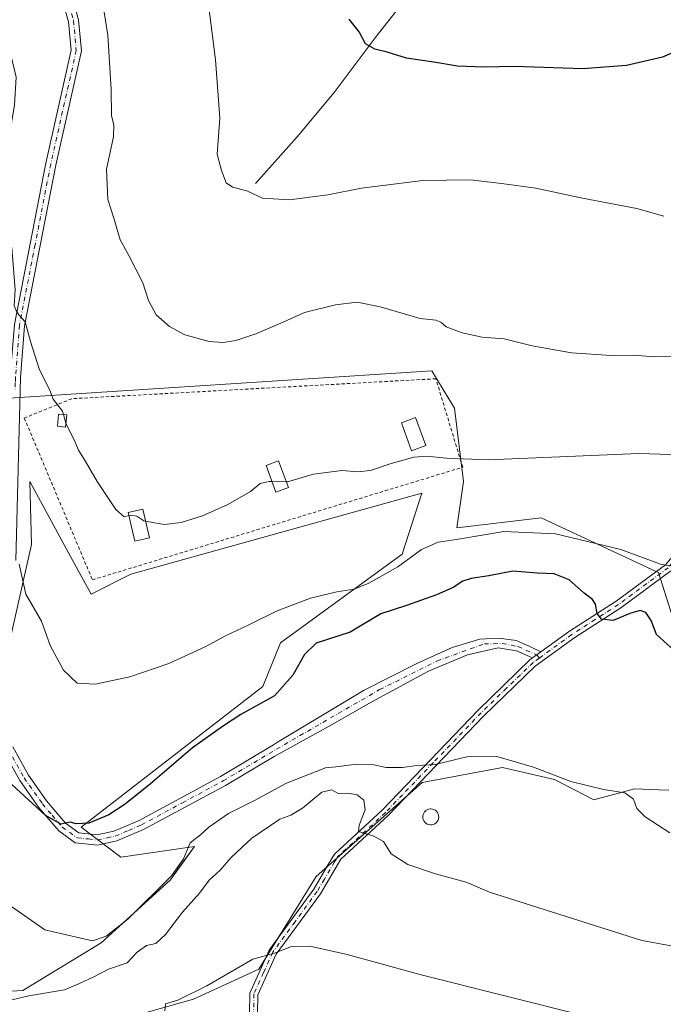
# Model space of a CAD drawing. Units: metres. Extents: x 604002 to 607448, y 4731528 to 4733894.
# Drawn here: x 607036 to 607234, y 4733296 to 4733599 of the extents above; entities that cross this region are included whole.
import ezdxf

# ---------------------------------------------------------------- set-up
doc = ezdxf.new("R2010")
doc.units = ezdxf.units.M
doc.header["$MEASUREMENT"] = 0
doc.linetypes.add('DGN Style 2', pattern=[1.648017, 0.98881, -0.659207])
doc.linetypes.add('DGN Style 4', pattern=[2.638475, 1.318413, -0.659207, 0.001648, -0.659207])
for name, color, linetype, lineweight in [('Corriente natural lineal', 142, 'Continuous', 13), ('Cultivos herbáceos CxS', 92, 'Continuous', 0), ('Curva de nivel maestra', 30, 'Continuous', 30), ('Curva de nivel normal', 30, 'Continuous', 0), ('Depósito de agua Cxs', 142, 'Continuous', 0), ('Edificación Cxs', 1, 'Continuous', 13), ('Edificación ligera Cxs', 1, 'Continuous', 0), ('Matorral CxS', 135, 'Continuous', 0), ('Pista no pavimentada Cxs', 111, 'Continuous', 0), ('Pista no pavimentada eje', 91, 'DGN Style 4', 0), ('Valla', 7, 'DGN Style 2', 0)]:
    doc.layers.add(name, color=color, linetype=linetype, lineweight=lineweight)

# ---------------------------------------------------------------- blocks, each defined once
blk = doc.blocks.new('*U18')
at = {"layer": 'Cultivos herbáceos CxS', "color": 92, "linetype": 'Continuous', "lineweight": 0}
for points in [[(607046.6103, 4733285.4077, 611.3996), (607089.8193, 4733297.6069, 615.2025), (607109.8283, 4733306.8339, 615.6091), (607127.4587, 4733335.3777, 611.5947), (607159.9996, 4733364.2237, 606.1069), (607184.7391, 4733368.8611, 605.8074), (607200.65, 4733365.1741, 605.1883), (607212.7681, 4733358.9173, 605.4759), (607225.2633, 4733362.2407, 603.9874), (607232.8829, 4733361.9357, 603.9436), (607235.7576, 4733361.8213, 603.6546)], [(607243.7315, 4733393.7221, 600.6241), (607232.6685, 4733428.7589, 595.352), (607232.1273, 4733429.0105, 595.3574), (607196.5759, 4733445.5349, 593.3135), (607170.6501, 4733442.4849, 593.0287), (607172.6844, 4733456.7189, 590.9268), (607169.9153, 4733479.2363, 587.5597), (607163.0261, 4733490.7783, 586.2833), (607029.8391, 4733482.1379, 592.2777), (606968.8383, 4733516.7061, 600.412), (606944.8698, 4733534.7659, 602.157), (606933.9557, 4733544.0013, 602.8401), (606934.1677, 4733538.9865, 603.8707), (606934.2258, 4733537.6131, 604.1543), (606934.2713, 4733536.5329, 604.2547), (606938.3383, 4733528.3989, 604.27), (606937.3211, 4733522.2981, 604.8176), (606931.8573, 4733519.6545, 606.2851), (606921.0541, 4733523.8237, 607.4069), (606907.8371, 4733528.3993, 609.2006), (606877.845, 4733545.1751, 611.7916)], [(607027.5589, 4733382.3921, 598.7166), (607040.0051, 4733437.4031, 594.4193), (607039.4973, 4733456.7207, 593.2517), (607042.1811, 4733451.7875, 593.3396), (607051.4043, 4733434.8361, 593.4559), (607058.3051, 4733422.1523, 593.122), (607070.5063, 4733428.2525, 591.5646), (607159.9753, 4733453.1601, 591.3297), (607153.9065, 4733434.4413, 593.7937), (607116.5465, 4733407.1571, 595.9602), (607111.0914, 4733393.7249, 597.7158), (607055.2623, 4733350.4909, 599.9856), (607067.435, 4733341.2555, 601.671), (607090.1011, 4733344.5931, 604.6826), (607085.0219, 4733337.5423, 604.9084), (607082.7077, 4733334.3301, 604.9642), (607061.4391, 4733314.9761, 605.4007), (607037.3731, 4733300.3107, 607.4738), (607021.3127, 4733299.3721, 608.9349)]]:
    blk.add_polyline3d(points, dxfattribs=at)

msp = doc.modelspace()

# ---------------------------------------------------------------- linework, layer by layer
at = {"layer": 'Corriente natural lineal', "color": 142, "linetype": 'Continuous', "lineweight": 13}
msp.add_polyline3d([(607108.86, 4733548.35, 579.3), (607121.66, 4733562.65, 578.19), (607133.02, 4733576.34, 576.63), (607145.86, 4733593.48, 574.91), (607155.09, 4733605.26, 573.64), (607159.31, 4733612.26, 573.01), (607166.13, 4733620.17, 572.24), (607173.11, 4733625.73, 571.24), (607188.21, 4733630.82, 569.66), (607204.12, 4733641.47, 567.44), (607213.53, 4733651.82, 566.39), (607226.82, 4733667.88, 564.29), (607238.53, 4733688.34, 562.31), (607250.54, 4733708.73, 560.98), (607258.66, 4733720, 560.29), (607269.57, 4733733.57, 559.55), (607289.98, 4733753.31, 558.37), (607298.1, 4733757.87, 557.81), (607312.38, 4733758.48, 555.97), (607327.32, 4733758.79, 555.12), (607339.05, 4733760.39, 554.49), (607369.52, 4733766.09, 552.08), (607386.08, 4733769.44, 550.67), (607406.17, 4733773.94, 549.34)], dxfattribs=at)
at = {"layer": 'Cultivos herbáceos CxS', "color": 92, "linetype": 'Continuous', "lineweight": 0}
for points in [[(607243.73, 4733393.72, 600.62), (607232.67, 4733428.76, 595.35), (607232.13, 4733429.01, 595.36), (607196.58, 4733445.53, 593.31), (607170.65, 4733442.48, 593.03), (607172.68, 4733456.72, 590.93), (607169.92, 4733479.24, 587.56), (607163.03, 4733490.78, 586.28), (607029.84, 4733482.14, 592.28), (606968.84, 4733516.71, 600.41), (606944.87, 4733534.77, 602.16), (606933.96, 4733544, 602.84), (606934.17, 4733538.99, 603.87), (606934.23, 4733537.61, 604.15), (606934.27, 4733536.53, 604.25), (606938.34, 4733528.4, 604.27), (606937.32, 4733522.3, 604.82), (606931.86, 4733519.65, 606.29), (606921.05, 4733523.82, 607.41), (606907.84, 4733528.4, 609.2), (606877.84, 4733545.18, 611.79)], [(607027.56, 4733382.39, 598.72), (607040.01, 4733437.4, 594.42), (607039.5, 4733456.72, 593.25), (607042.18, 4733451.79, 593.34), (607051.4, 4733434.84, 593.46), (607058.31, 4733422.15, 593.12), (607070.51, 4733428.25, 591.56), (607159.98, 4733453.16, 591.33), (607153.91, 4733434.44, 593.79), (607116.55, 4733407.16, 595.96), (607111.09, 4733393.72, 597.72), (607055.26, 4733350.49, 599.99), (607067.43, 4733341.26, 601.67), (607090.1, 4733344.59, 604.68), (607085.02, 4733337.54, 604.91), (607082.71, 4733334.33, 604.96), (607061.44, 4733314.98, 605.4), (607037.37, 4733300.31, 607.47), (607021.31, 4733299.37, 608.93)], [(607046.61, 4733285.41, 611.4), (607089.82, 4733297.61, 615.2), (607109.83, 4733306.83, 615.61), (607127.46, 4733335.38, 611.59), (607160, 4733364.22, 606.11), (607184.74, 4733368.86, 605.81), (607200.65, 4733365.17, 605.19), (607212.77, 4733358.92, 605.48), (607225.26, 4733362.24, 603.99), (607232.88, 4733361.94, 603.94), (607235.76, 4733361.82, 603.65)]]:
    msp.add_polyline3d(points, dxfattribs=at)
at = {"layer": 'Curva de nivel maestra', "color": 30, "linetype": 'Continuous', "lineweight": 30, "flags": 128}
for points, elevation in [([(607240.76, 4733590.11), (607233.84, 4733587.14), (607222.76, 4733584.64), (607209.35, 4733583.6), (607188.42, 4733584.28), (607179, 4733584.04), (607170.88, 4733584.39), (607163.66, 4733585.65), (607155.18, 4733586.83), (607149.29, 4733588.69), (607145.47, 4733589.6), (607142.63, 4733591.28), (607140.72, 4733594.99), (607137.58, 4733598.84)], 575), ([(607237.63, 4733404.56), (607232.02, 4733409.75), (607230.36, 4733413.97), (607228.78, 4733416.51), (607226.98, 4733417.08), (607223.86, 4733416.13), (607218.71, 4733414.06), (607215.09, 4733414.45), (607213.76, 4733416.14), (607213.32, 4733419.03), (607212.37, 4733420.48), (607209.8, 4733422.42), (607205.15, 4733426.48), (607200.62, 4733428.38), (607195.51, 4733428.6), (607187.87, 4733429.14), (607180.53, 4733427.77), (607175.04, 4733426.9), (607172.55, 4733426.11), (607169.57, 4733424.14), (607164.47, 4733421.86), (607155.27, 4733418.65), (607147.33, 4733416.02), (607137.93, 4733410.4), (607127.46, 4733407.04), (607123.9, 4733403.57), (607120.29, 4733397.19), (607114.64, 4733390.88), (607104.31, 4733385.17), (607098.98, 4733381.59), (607089.46, 4733374.86), (607076.56, 4733363.82), (607068.8, 4733357.6), (607063.78, 4733354.3), (607057.66, 4733351.74), (607053.74, 4733351.5), (607051.92, 4733352), (607049.03, 4733351.45), (607044.24, 4733354.17), (607033.94, 4733363.65)], 600)]:
    msp.add_lwpolyline(points, dxfattribs=dict(at, elevation=elevation))
at = {"layer": 'Curva de nivel normal', "color": 30, "linetype": 'Continuous', "lineweight": 0, "flags": 128}
for points, elevation in [([(607022.25, 4733608.64), (607033.16, 4733590), (607035.29, 4733580.99), (607034.78, 4733572.37), (607032.3, 4733557.89), (607031.21, 4733548.41), (607030.35, 4733544.56), (607030.44, 4733542.38), (607030.29, 4733540.53), (607031.02, 4733538.98), (607031.78, 4733535.86), (607033.98, 4733528.54), (607034.97, 4733515.69), (607034.66, 4733510.72), (607035.28, 4733509.34), (607036.17, 4733507.94), (607038.08, 4733505.8), (607039.68, 4733499.76), (607042.51, 4733491.06), (607045.58, 4733485.06), (607046.68, 4733482.06), (607049.5, 4733478.36), (607049.81, 4733477.3)], 590), ([(607061.67, 4733605.58), (607063.47, 4733593.96), (607064.52, 4733577.24), (607064.57, 4733569.13), (607065.32, 4733566.38), (607065.16, 4733562.71), (607063.06, 4733552.71), (607063.47, 4733543.38), (607065.32, 4733537.71), (607067.28, 4733531.05), (607069.95, 4733526.2), (607074.24, 4733517.79), (607075.94, 4733512.35), (607078.28, 4733508), (607082.4, 4733504.41), (607087.07, 4733501.79), (607094.56, 4733499.78), (607098.94, 4733499.45), (607102.8, 4733500.02), (607108.98, 4733502.17), (607117.36, 4733505.75), (607123.86, 4733508.7), (607133.36, 4733511.08), (607140.11, 4733511.82), (607147.09, 4733510.45), (607159.45, 4733506.86), (607164.27, 4733506.35), (607165.72, 4733505.74), (607167.44, 4733504.28), (607172.36, 4733502.4), (607178.42, 4733501.12), (607185.25, 4733500.62), (607193.82, 4733498.44), (607205.93, 4733496.24), (607218.06, 4733495.49), (607225.04, 4733495.58), (607231.45, 4733495.08), (607252.29, 4733495.18)], 585), ([(607094.56, 4733601.7), (607096.54, 4733586.37), (607097.84, 4733568.38), (607097.01, 4733557.38), (607098.34, 4733552.29), (607099.8, 4733548.5), (607101.77, 4733547.17), (607106.19, 4733546.1), (607111, 4733543.83), (607119.31, 4733543.28), (607131.03, 4733544.81), (607141.43, 4733546.91), (607160.21, 4733549.29), (607174.73, 4733549.48), (607184.41, 4733548.32), (607194.94, 4733546.91), (607209.3, 4733543.81), (607225.96, 4733540.62), (607234.29, 4733538.31)], 580), ([(607050.59, 4733474.63), (607049.81, 4733477.3)], 590), ([(607069.93, 4733446.25), (607068.44, 4733445.88), (607065.88, 4733448.12), (607060.19, 4733456.72), (607056.49, 4733463.11), (607054.42, 4733466.37), (607053.05, 4733469.79), (607050.73, 4733474.15), (607050.59, 4733474.63)], 590), ([(607246.13, 4733464.7), (607226.57, 4733465.39), (607180.3, 4733463.44), (607167.49, 4733463.91), (607161.39, 4733464.48), (607157.47, 4733464.22), (607150.55, 4733462.25), (607144.18, 4733460.1), (607140.19, 4733459.69), (607135.31, 4733460.09), (607126.64, 4733459.03), (607118.64, 4733456.65), (607118.28, 4733456.66)], 590), ([(607113.9, 4733456.76), (607112.98, 4733456.78), (607110.31, 4733456.16), (607107.31, 4733453.69), (607100.31, 4733449.66), (607092.56, 4733446.17), (607086, 4733444.14), (607080.85, 4733443.52), (607077.77, 4733444), (607075.1, 4733444.53)], 590), ([(607118.28, 4733456.66), (607113.9, 4733456.76)], 590), ([(607075.1, 4733444.53), (607074.54, 4733444.64), (607072.33, 4733446.12), (607070.42, 4733446.37), (607069.93, 4733446.25)], 590), ([(607036.24, 4733431.3), (607038.3, 4733422.12), (607043.09, 4733413.76), (607045.73, 4733406.33), (607049.81, 4733398.72), (607054.05, 4733394.72), (607059.6, 4733394.42), (607070.27, 4733396.73), (607082.22, 4733400.75), (607093.4, 4733405.87), (607099.61, 4733409.25), (607106.58, 4733412.54), (607115.49, 4733417.01), (607125.77, 4733420.84), (607133.84, 4733422.86), (607139.1, 4733423.68), (607143.64, 4733425.44), (607152.52, 4733430.46), (607159.84, 4733435.82), (607164.93, 4733438.12), (607171.83, 4733439.16), (607185.1, 4733441.4), (607201.01, 4733440.69), (607221.09, 4733435.81), (607233.23, 4733431.31), (607241.93, 4733429.74)], 595), ([(607236.08, 4733348.73), (607228.54, 4733353.64), (607225.93, 4733356.2), (607224.95, 4733359.06), (607222.34, 4733361.02), (607215.7, 4733362.1), (607205.7, 4733364.51), (607194.23, 4733368.97), (607182.97, 4733372.26), (607173.72, 4733372.14), (607164, 4733369.71), (607158.39, 4733369.42), (607154, 4733368.84), (607148.99, 4733368.8), (607145.22, 4733369.62), (607139.92, 4733369.89), (607133.55, 4733369.03), (607130.37, 4733368.7), (607118.31, 4733364.04), (607108.49, 4733358.73), (607100.58, 4733354.74), (607094.51, 4733350.53), (607091.97, 4733348.13), (607088.73, 4733345.66), (607086.76, 4733340.74), (607083.04, 4733335.52), (607069.61, 4733322.22), (607062.91, 4733317.02), (607058.77, 4733315.52), (607044.12, 4733318.95), (607033.9, 4733326.13)], 605), ([(607029.95, 4733296.52), (607039.19, 4733298.66), (607050.16, 4733300.5), (607054.78, 4733302.44), (607059.12, 4733304.53), (607063.62, 4733306.86), (607069.44, 4733308.81), (607072.5, 4733312.06), (607075.38, 4733314.08), (607078.22, 4733314.74), (607081.22, 4733317.46), (607086.37, 4733324.32), (607091.64, 4733330.24), (607094.64, 4733334.19), (607097.98, 4733337.26), (607101.31, 4733341.15), (607107.72, 4733347.16), (607116.32, 4733352.95), (607119.73, 4733354.15), (607123.22, 4733356.35), (607129.18, 4733361.22), (607132.28, 4733361.96), (607134.44, 4733360.74), (607137.16, 4733360.92), (607140.1, 4733360.45), (607142.1, 4733358.84), (607142.47, 4733355.84), (607140.72, 4733351.06), (607140.51, 4733349.11), (607145.2, 4733347.68), (607148.13, 4733346.04), (607150.47, 4733342.28), (607155.6, 4733339.04), (607164.12, 4733336.13), (607173.56, 4733333.63), (607180.7, 4733330.48), (607227.55, 4733315.67), (607246.72, 4733312.22)], 610), ([(607210.27, 4733292.38), (607159.69, 4733305.09), (607136.97, 4733311.36), (607125.55, 4733313.89), (607119.92, 4733313.8), (607114.64, 4733311.78), (607107.96, 4733309.94), (607093.9, 4733301.75), (607084.96, 4733297.35), (607081.18, 4733296.21), (607080.99, 4733294.09)], 615)]:
    msp.add_lwpolyline(points, dxfattribs=dict(at, elevation=elevation))
at = {"layer": 'Depósito de agua Cxs', "color": 142, "linetype": 'Continuous', "lineweight": 0, "elevation": 609.17, "flags": 128}
msp.add_lwpolyline([(607163.02, 4733351.21), (607162.53, 4733351.19), (607162.04, 4733351.27), (607161.58, 4733351.44), (607161.16, 4733351.71), (607160.81, 4733352.05), (607160.52, 4733352.45), (607160.33, 4733352.9), (607160.23, 4733353.38), (607160.22, 4733353.87), (607160.31, 4733354.36), (607160.5, 4733354.81), (607160.77, 4733355.22), (607161.12, 4733355.57), (607161.54, 4733355.84), (607161.99, 4733356.02), (607162.48, 4733356.11), (607162.68, 4733356.12), (607163.17, 4733356.07), (607163.64, 4733355.92), (607164.07, 4733355.69), (607164.44, 4733355.37), (607164.75, 4733354.98), (607164.97, 4733354.55), (607165.1, 4733354.07), (607165.14, 4733353.58), (607165.08, 4733353.09), (607164.92, 4733352.63), (607164.67, 4733352.2), (607164.34, 4733351.83), (607163.94, 4733351.54), (607163.5, 4733351.33)], close=True, dxfattribs=at)
at = {"layer": 'Depósito de agua Cxs', "color": 142, "linetype": 'Continuous', "lineweight": 0}
msp.add_polyline3d([(607163.02, 4733351.21, 609.11), (607162.53, 4733351.19, 609.17), (607162.04, 4733351.27, 609.16), (607161.58, 4733351.44, 609.15), (607161.16, 4733351.71, 609.14), (607160.81, 4733352.05, 609.12), (607160.52, 4733352.45, 609.1), (607160.33, 4733352.9, 609.02), (607160.23, 4733353.38, 608.92), (607160.22, 4733353.87, 608.82), (607160.31, 4733354.36, 608.74), (607160.5, 4733354.81, 608.66), (607160.77, 4733355.22, 608.61), (607161.12, 4733355.57, 608.57), (607161.54, 4733355.84, 608.55), (607161.99, 4733356.02, 608.55), (607162.48, 4733356.11, 608.57), (607162.68, 4733356.12, 608.55), (607163.17, 4733356.07, 608.5), (607163.64, 4733355.92, 608.47), (607164.07, 4733355.69, 608.46), (607164.44, 4733355.37, 608.47), (607164.75, 4733354.98, 608.49), (607164.97, 4733354.55, 608.52), (607165.1, 4733354.07, 608.58), (607165.14, 4733353.58, 608.65), (607165.08, 4733353.09, 608.73), (607164.92, 4733352.63, 608.82), (607164.67, 4733352.2, 608.88), (607164.34, 4733351.83, 608.93), (607163.94, 4733351.54, 608.99), (607163.5, 4733351.33, 609.05), (607163.02, 4733351.21, 609.11)], dxfattribs=at)
at = {"layer": 'Edificación Cxs', "color": 1, "linetype": 'Continuous', "lineweight": 13}
msp.add_polyline3d([(607050.85, 4733477.2, 591.53), (607050.47, 4733473.47, 590.95), (607047.98, 4733473.72, 591.55), (607048.35, 4733477.44, 592.58), (607050.85, 4733477.2, 591.53)], dxfattribs=at)
msp.add_3dface([(607050.85, 4733477.2, 592.58), (607050.47, 4733473.47, 592.58), (607047.98, 4733473.72, 592.58), (607048.35, 4733477.44, 592.58)], dxfattribs=at)
at = {"layer": 'Edificación ligera Cxs', "color": 1, "linetype": 'Continuous', "lineweight": 0}
for points in [[(607161.12, 4733467.75, 590.52), (607156.78, 4733466.17, 590.78), (607153.64, 4733474.79, 589.41), (607157.98, 4733476.36, 589.71), (607161.12, 4733467.75, 590.52)], [(607118.95, 4733454.85, 591.84), (607115.12, 4733453.44, 591.4), (607112.1, 4733461.66, 590.2), (607115.92, 4733463.06, 590.42), (607118.95, 4733454.85, 591.84)], [(607076.26, 4733439.4, 591.85), (607071.71, 4733438.38, 591.96), (607069.71, 4733447.24, 591.07), (607074.26, 4733448.25, 591.26), (607076.26, 4733439.4, 591.85)]]:
    msp.add_polyline3d(points, dxfattribs=at)
for points in [[(607161.12, 4733467.75, 590.78), (607156.78, 4733466.17, 590.78), (607153.64, 4733474.79, 590.78), (607157.98, 4733476.36, 590.78)], [(607118.95, 4733454.85, 591.84), (607115.12, 4733453.44, 591.84), (607112.1, 4733461.66, 591.84), (607115.92, 4733463.06, 591.84)], [(607076.26, 4733439.4, 591.96), (607071.71, 4733438.38, 591.96), (607069.71, 4733447.24, 591.96), (607074.26, 4733448.25, 591.96)]]:
    msp.add_3dface(points, dxfattribs=at)
at = {"layer": 'Matorral CxS', "color": 135, "linetype": 'Continuous', "lineweight": 0}
for points in [[(606877.84, 4733545.18, 611.79), (606907.84, 4733528.4, 609.2), (606921.05, 4733523.82, 607.41), (606931.86, 4733519.65, 606.29), (606937.32, 4733522.3, 604.82), (606938.34, 4733528.4, 604.27), (606934.27, 4733536.53, 604.25), (606934.23, 4733537.61, 604.15), (606934.17, 4733538.99, 603.87), (606933.96, 4733544, 602.84), (606944.87, 4733534.77, 602.16), (606968.84, 4733516.71, 600.41), (607029.84, 4733482.14, 592.28), (607163.03, 4733490.78, 586.28), (607169.92, 4733479.24, 587.56), (607172.68, 4733456.72, 590.93), (607170.65, 4733442.48, 593.03), (607196.58, 4733445.53, 593.31), (607232.13, 4733429.01, 595.36), (607232.67, 4733428.76, 595.35), (607243.73, 4733393.72, 600.62)], [(607243.73, 4733393.72, 600.62), (607232.67, 4733428.76, 595.35), (607232.13, 4733429.01, 595.36), (607196.58, 4733445.53, 593.31), (607170.65, 4733442.48, 593.03), (607172.68, 4733456.72, 590.93), (607169.92, 4733479.24, 587.56), (607163.03, 4733490.78, 586.28), (607029.84, 4733482.14, 592.28), (606968.84, 4733516.71, 600.41), (606944.87, 4733534.77, 602.16), (606933.96, 4733544, 602.84), (606934.17, 4733538.99, 603.87), (606934.23, 4733537.61, 604.15), (606934.27, 4733536.53, 604.25), (606938.34, 4733528.4, 604.27), (606937.32, 4733522.3, 604.82), (606931.86, 4733519.65, 606.29), (606921.05, 4733523.82, 607.41), (606907.84, 4733528.4, 609.2), (606877.84, 4733545.18, 611.79)], [(607021.31, 4733299.37, 608.93), (607037.37, 4733300.31, 607.47), (607061.44, 4733314.98, 605.4), (607082.71, 4733334.33, 604.96), (607085.02, 4733337.54, 604.91), (607090.1, 4733344.59, 604.68), (607067.43, 4733341.26, 601.67), (607055.26, 4733350.49, 599.99), (607111.09, 4733393.72, 597.72), (607116.55, 4733407.16, 595.96), (607153.91, 4733434.44, 593.79), (607159.98, 4733453.16, 591.33), (607070.51, 4733428.25, 591.56), (607058.31, 4733422.15, 593.12), (607051.4, 4733434.84, 593.46), (607042.18, 4733451.79, 593.34), (607039.5, 4733456.72, 593.25), (607040.01, 4733437.4, 594.42), (607027.56, 4733382.39, 598.72)], [(607027.56, 4733382.39, 598.72), (607040.01, 4733437.4, 594.42), (607039.5, 4733456.72, 593.25), (607042.18, 4733451.79, 593.34), (607051.4, 4733434.84, 593.46), (607058.31, 4733422.15, 593.12), (607070.51, 4733428.25, 591.56), (607159.98, 4733453.16, 591.33), (607153.91, 4733434.44, 593.79), (607116.55, 4733407.16, 595.96), (607111.09, 4733393.72, 597.72), (607055.26, 4733350.49, 599.99), (607067.43, 4733341.26, 601.67), (607090.1, 4733344.59, 604.68), (607085.02, 4733337.54, 604.91), (607082.71, 4733334.33, 604.96), (607061.44, 4733314.98, 605.4), (607037.37, 4733300.31, 607.47), (607021.31, 4733299.37, 608.93)], [(607235.76, 4733361.82, 603.65), (607232.88, 4733361.94, 603.94), (607225.26, 4733362.24, 603.99), (607212.77, 4733358.92, 605.48), (607200.65, 4733365.17, 605.19), (607184.74, 4733368.86, 605.81), (607160, 4733364.22, 606.11), (607127.46, 4733335.38, 611.59), (607109.83, 4733306.83, 615.61), (607089.82, 4733297.61, 615.2), (607046.61, 4733285.41, 611.4)], [(607046.61, 4733285.41, 611.4), (607089.82, 4733297.61, 615.2), (607109.83, 4733306.83, 615.61), (607127.46, 4733335.38, 611.59), (607160, 4733364.22, 606.11), (607184.74, 4733368.86, 605.81), (607200.65, 4733365.17, 605.19), (607212.77, 4733358.92, 605.48), (607225.26, 4733362.24, 603.99), (607232.88, 4733361.94, 603.94), (607235.76, 4733361.82, 603.65)]]:
    msp.add_polyline3d(points, dxfattribs=at)
at = {"layer": 'Pista no pavimentada Cxs', "color": 111, "linetype": 'Continuous', "lineweight": 0, "extrusion": (0.027758, 0.020157, 0.999411), "elevation": 112868.62, "flags": 128}
msp.add_lwpolyline([(3473257.73, -3270707.22), (3473257.73, -3270710.33)], dxfattribs=at)
msp.add_lwpolyline([(3473257.73, -3270707.22), (3473257.73, -3270710.33)], dxfattribs=at)
at = {"layer": 'Pista no pavimentada Cxs', "color": 111, "linetype": 'Continuous', "lineweight": 0}
for points in [[(607051.81, 4733608.25, 586.53), (607054.49, 4733598.63, 586.66), (607055.34, 4733589.11, 586.9), (607047.45, 4733553.98, 587.89), (607037.87, 4733504.53, 590.29), (607036.65, 4733488.74, 591.32), (607035.21, 4733432.46, 595.16)], [(607051.81, 4733608.25, 586.53), (607054.49, 4733598.63, 586.66), (607055.34, 4733589.11, 586.9), (607047.45, 4733553.98, 587.89), (607037.87, 4733504.53, 590.29), (607036.65, 4733488.74, 591.32), (607035.21, 4733432.46, 595.16)], [(607033.44, 4733486.01, 591.71), (607033.51, 4733488.9, 591.61), (607034.75, 4733504.95, 590.95), (607044.38, 4733554.62, 588.72), (607052.17, 4733589.32, 587.34), (607051.39, 4733598.06, 587.25), (607048.83, 4733607.27, 587.03)], [(607034.75, 4733504.95, 590.95), (607044.38, 4733554.62, 588.72), (607052.17, 4733589.32, 587.34), (607051.39, 4733598.06, 587.25), (607048.83, 4733607.27, 587.03)], [(607196.48, 4733404.35, 601.92), (607205.25, 4733410.69, 601.33), (607219.6, 4733419.95, 599.01), (607234.74, 4733431.13, 594.98), (607243.98, 4733442.2, 593.1), (607253.93, 4733458.57, 590.64), (607256.51, 4733464.46, 589.76), (607257.48, 4733468.77, 589.11), (607257.53, 4733482.44, 587.06), (607262.07, 4733541.86, 578.9), (607267.17, 4733606.6, 574.28)], [(607106.97, 4733292.87, 618), (607107.09, 4733299.5, 617.23), (607113.05, 4733312.72, 614.93), (607126.71, 4733331.42, 612.06), (607131.19, 4733339.03, 611.33), (607133.06, 4733342.21, 611.01), (607147.87, 4733355.85, 609.04), (607177.24, 4733386.5, 602.42), (607193.12, 4733401.92, 602.06), (607193.96, 4733402.52, 602.03), (607196.48, 4733404.35, 601.92), (607205.25, 4733410.69, 601.33), (607219.6, 4733419.95, 599.01), (607234.74, 4733431.13, 594.98)], [(607236.47, 4733429.3, 595.17), (607221.02, 4733417.89, 599.2), (607206.66, 4733408.63, 601.3), (607194.73, 4733400, 601.98), (607179.01, 4733384.74, 602.58), (607149.62, 4733354.06, 608.91), (607135.03, 4733340.62, 611.06), (607128.8, 4733330.05, 612.21), (607115.23, 4733311.45, 615.16), (607109.58, 4733298.94, 617.34), (607109.48, 4733293.27, 618.12)], [(607236.47, 4733429.3, 595.17), (607221.02, 4733417.89, 599.2), (607206.66, 4733408.63, 601.3), (607194.73, 4733400, 601.98), (607179.01, 4733384.74, 602.58), (607149.62, 4733354.06, 608.91), (607135.03, 4733340.62, 611.06), (607128.8, 4733330.05, 612.21), (607115.23, 4733311.45, 615.16), (607109.58, 4733298.94, 617.34), (607109.48, 4733293.27, 618.12)], [(607034.3, 4733375.15, 598.55), (607039.07, 4733366.48, 599.06), (607044.65, 4733358.61, 599.65), (607050.51, 4733351.7, 600.21), (607054.6, 4733348.75, 600.49), (607060.19, 4733348.14, 600.77), (607065.28, 4733349.25, 600.99), (607073.08, 4733352.59, 601.29), (607098.09, 4733366.08, 602.05), (607114.41, 4733375.78, 602.1), (607115.57, 4733376.62, 602.08), (607142.22, 4733392.63, 601.94), (607158.18, 4733400.74, 601.93), (607169.27, 4733405.74, 601.76), (607177.78, 4733408.31, 601.82), (607183.6, 4733408.58, 601.9), (607188.87, 4733407.91, 601.98), (607192.93, 4733406.15, 602), (607196.48, 4733404.35, 601.92), (607193.96, 4733402.52, 602.03), (607189.01, 4733404.66, 602.03), (607183.33, 4733405.61, 602.05), (607174, 4733403.44, 601.97), (607161.96, 4733398.44, 602.11), (607144.52, 4733388.97, 602.13), (607131.41, 4733381.54, 602.27), (607114.61, 4733372.25, 602.1), (607099.63, 4733363.35, 602.11), (607074.44, 4733349.77, 601.61), (607066.24, 4733346.25, 601.31), (607060.36, 4733344.96, 601.09), (607053.44, 4733345.72, 600.82), (607048.37, 4733349.38, 600.6), (607042.17, 4733356.68, 600.09), (607036.41, 4733364.81, 599.5), (607032.22, 4733372.42, 598.99)], [(607034.3, 4733375.15, 598.55), (607039.07, 4733366.48, 599.06), (607044.65, 4733358.61, 599.65), (607050.51, 4733351.7, 600.21), (607054.6, 4733348.75, 600.49), (607060.19, 4733348.14, 600.77), (607065.28, 4733349.25, 600.99), (607073.08, 4733352.59, 601.29), (607098.09, 4733366.08, 602.05), (607114.41, 4733375.78, 602.1), (607115.57, 4733376.62, 602.08), (607142.22, 4733392.63, 601.94), (607158.18, 4733400.74, 601.93), (607169.27, 4733405.74, 601.76), (607177.78, 4733408.31, 601.82), (607183.6, 4733408.58, 601.9), (607188.87, 4733407.91, 601.98), (607192.93, 4733406.15, 602), (607196.48, 4733404.35, 601.92)], [(607193.96, 4733402.52, 602.03), (607189.01, 4733404.66, 602.03), (607183.33, 4733405.61, 602.05), (607174, 4733403.44, 601.97), (607161.96, 4733398.44, 602.11), (607144.52, 4733388.97, 602.13), (607131.41, 4733381.54, 602.27), (607114.61, 4733372.25, 602.1), (607099.63, 4733363.35, 602.11), (607074.44, 4733349.77, 601.61), (607066.24, 4733346.25, 601.31), (607060.36, 4733344.96, 601.09), (607053.44, 4733345.72, 600.82), (607048.37, 4733349.38, 600.6), (607042.17, 4733356.68, 600.09), (607036.41, 4733364.81, 599.5), (607032.22, 4733372.42, 598.99)], [(607106.97, 4733292.87, 618), (607107.09, 4733299.5, 617.23), (607113.05, 4733312.72, 614.93), (607126.71, 4733331.42, 612.06), (607131.19, 4733339.03, 611.33), (607133.06, 4733342.21, 611.01), (607147.87, 4733355.85, 609.04), (607177.24, 4733386.5, 602.42), (607193.12, 4733401.92, 602.06), (607193.96, 4733402.52, 602.03)]]:
    msp.add_polyline3d(points, dxfattribs=at)
at = {"layer": 'Pista no pavimentada eje', "color": 91, "linetype": 'DGN Style 4', "lineweight": 0}
for points in [[(607268.42, 4733606.43, 574.27), (607265.87, 4733574.06, 576.29), (607263.32, 4733541.76, 578.82), (607261.06, 4733512.11, 582.43), (607258.79, 4733482.4, 587.08), (607258.74, 4733468.63, 589.12), (607258.19, 4733466.22, 589.47), (607257.71, 4733464.07, 589.78), (607256.33, 4733460.94, 590.27), (607255.04, 4733458, 590.72), (607245, 4733441.48, 593.2), (607240.38, 4733435.94, 594.06), (607235.61, 4733430.22, 595.07), (607220.31, 4733418.92, 599.08), (607213.13, 4733414.29, 600.37), (607205.96, 4733409.66, 601.31), (607196.03, 4733402.48, 601.96)], [(607051.6, 4733603.16, 586.93), (607052.94, 4733598.35, 586.89), (607053.76, 4733589.22, 587.1), (607045.92, 4733554.3, 588.31), (607041.13, 4733529.58, 588.93), (607036.31, 4733504.74, 590.61), (607035.08, 4733488.82, 591.46), (607035.04, 4733487.15, 591.54), (607034.98, 4733484.92, 591.63)], [(607032.87, 4733374.5, 598.75), (607037.74, 4733365.65, 599.27), (607043.41, 4733357.65, 599.85), (607046.34, 4733354.19, 600.12), (607049.44, 4733350.54, 600.4), (607054.02, 4733347.24, 600.67), (607057.48, 4733346.86, 600.78), (607060.28, 4733346.55, 600.93), (607063.22, 4733347.2, 601), (607065.76, 4733347.75, 601.07), (607069.86, 4733349.51, 601.27), (607073.76, 4733351.18, 601.43), (607086.36, 4733357.97, 601.76), (607098.86, 4733364.72, 602.06), (607115.28, 4733374.47, 602.08), (607146.95, 4733392.76, 602.1), (607164.53, 4733401.55, 601.98), (607179.14, 4733406.82, 601.93), (607184.68, 4733406.96, 602.01), (607189.41, 4733406.01, 602.02), (607195.22, 4733403.44, 601.97), (607196.03, 4733402.48, 601.96)], [(607196.03, 4733402.48, 601.96), (607194.14, 4733401.11, 602.02), (607185.99, 4733393.25, 602.12), (607178.13, 4733385.62, 602.51), (607163.44, 4733370.3, 605.1), (607148.75, 4733354.96, 608.95), (607134.05, 4733341.42, 611.03), (607133.57, 4733340.6, 611.12), (607133.11, 4733339.83, 611.19), (607130, 4733334.54, 611.73), (607127.76, 4733330.74, 612.15), (607120.97, 4733321.44, 613.4), (607114.14, 4733312.09, 615.04), (607111.32, 4733305.83, 616.18), (607108.34, 4733299.22, 617.28), (607108.23, 4733293.07, 618.07)]]:
    msp.add_polyline3d(points, dxfattribs=at)
at = {"layer": 'Valla', "color": 7, "linetype": 'DGN Style 2', "lineweight": 0}
msp.add_polyline3d([(607058.73, 4733426.51, 592.66), (607172.48, 4733461.12, 590.71), (607164.25, 4733488.31, 586.99), (607052.37, 4733482.18, 591.04), (607037.8, 4733476.23, 592.02), (607058.73, 4733426.51, 592.66)], dxfattribs=at)

# ---------------------------------------------------------------- block references
at = {"layer": 'Cultivos herbáceos CxS', "color": 92, "linetype": 'Continuous', "lineweight": 0}
msp.add_blockref('*U18', (0, 0), dxfattribs=at)

doc.saveas('drawing.dxf')
